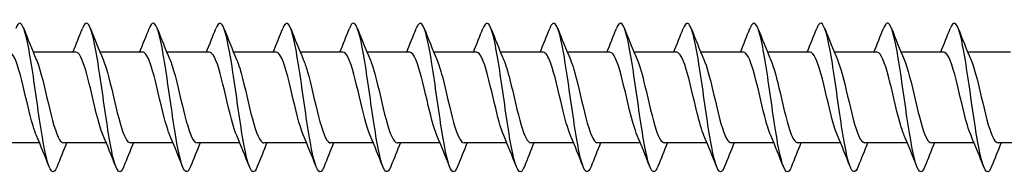
# Model space of a CAD drawing. Units: millimetres. Extents: x 1711 to 2485, y 1243 to 1648.
# Drawn here: x 1885 to 1951, y 1356 to 1367 of the extents above; entities that cross this region are included whole.
import ezdxf

# ---------------------------------------------------------------- set-up
doc = ezdxf.new("R2010")
doc.units = ezdxf.units.MM
doc.layers.add('Part', color=7, linetype='Continuous', lineweight=25)

msp = doc.modelspace()

# ---------------------------------------------------------------- linework, layer by layer
at = {"layer": 'Part'}
for p, q in [((1888.315, 1364.537), (1885.438, 1364.537)), ((1892.815, 1364.537), (1889.938, 1364.537)), ((1897.315, 1364.537), (1894.438, 1364.537)), ((1901.815, 1364.537), (1898.938, 1364.537)), ((1906.315, 1364.537), (1903.438, 1364.537)), ((1910.815, 1364.537), (1907.938, 1364.537)), ((1915.315, 1364.537), (1912.438, 1364.537)), ((1919.815, 1364.537), (1916.938, 1364.537)), ((1924.315, 1364.537), (1921.438, 1364.537)), ((1928.815, 1364.537), (1925.938, 1364.537)), ((1933.315, 1364.537), (1930.438, 1364.537)), ((1937.815, 1364.537), (1934.938, 1364.537)), ((1942.315, 1364.537), (1939.438, 1364.537)), ((1946.815, 1364.537), (1943.938, 1364.537)), ((1951.315, 1364.537), (1948.438, 1364.537)), ((1885.862, 1358.437), (1882.985, 1358.437)), ((1890.362, 1358.437), (1887.485, 1358.437)), ((1894.862, 1358.437), (1891.985, 1358.437)), ((1899.362, 1358.437), (1896.485, 1358.437)), ((1903.862, 1358.437), (1900.985, 1358.437)), ((1908.362, 1358.437), (1905.485, 1358.437)), ((1912.862, 1358.437), (1909.985, 1358.437)), ((1917.362, 1358.437), (1914.485, 1358.437)), ((1921.862, 1358.437), (1918.985, 1358.437)), ((1926.362, 1358.437), (1923.485, 1358.437)), ((1930.862, 1358.437), (1927.985, 1358.437)), ((1935.362, 1358.437), (1932.485, 1358.437)), ((1939.862, 1358.437), (1936.985, 1358.437)), ((1944.362, 1358.437), (1941.485, 1358.437)), ((1948.862, 1358.437), (1945.985, 1358.437)), ((1953.362, 1358.437), (1950.485, 1358.437))]:
    msp.add_line(p, q, dxfattribs=at)
for points, knots in [([(1891.544, 1356.834), (1891.537, 1356.818), (1891.531, 1356.802), (1891.524, 1356.786), (1891.301, 1356.254), (1891.077, 1356.462), (1890.853, 1357.328), (1890.63, 1358.195), (1890.406, 1359.699), (1890.183, 1361.258), (1889.959, 1362.817), (1889.736, 1364.392), (1889.512, 1365.374), (1889.289, 1366.355), (1889.065, 1366.719), (1888.842, 1366.324), (1888.813, 1366.273), (1888.785, 1366.211), (1888.756, 1366.138)], [343.629464, 343.629464, 343.629464, 343.629464, 343.656583, 343.656583, 343.656583, 344.592977, 344.592977, 344.592977, 345.529371, 345.529371, 345.529371, 346.465765, 346.465765, 346.465765, 347.402159, 347.402159, 347.402159, 347.520919, 347.520919, 347.520919, 347.520919]), ([(1905.044, 1356.836), (1905.008, 1356.744), (1904.972, 1356.67), (1904.937, 1356.614), (1904.713, 1356.264), (1904.49, 1356.678), (1904.266, 1357.696), (1904.043, 1358.713), (1903.819, 1360.309), (1903.596, 1361.866), (1903.372, 1363.422), (1903.149, 1364.9), (1902.925, 1365.727), (1902.702, 1366.551), (1902.479, 1366.709), (1902.256, 1366.139)], [324.779908, 324.779908, 324.779908, 324.779908, 324.928704, 324.928704, 324.928704, 325.865098, 325.865098, 325.865098, 326.801492, 326.801492, 326.801492, 327.737886, 327.737886, 327.737886, 328.671364, 328.671364, 328.671364, 328.671364]), ([(1923.044, 1356.834), (1922.82, 1356.263), (1922.597, 1356.423), (1922.374, 1357.251), (1922.15, 1358.081), (1921.927, 1359.56), (1921.703, 1361.117), (1921.479, 1362.673), (1921.256, 1364.268), (1921.032, 1365.284), (1920.809, 1366.299), (1920.585, 1366.71), (1920.362, 1366.357), (1920.327, 1366.302), (1920.292, 1366.228), (1920.256, 1366.137)], [299.647167, 299.647167, 299.647167, 299.647167, 300.582461, 300.582461, 300.582461, 301.518855, 301.518855, 301.518855, 302.455249, 302.455249, 302.455249, 303.391643, 303.391643, 303.391643, 303.538622, 303.538622, 303.538622, 303.538622]), ([(1936.544, 1356.836), (1936.515, 1356.761), (1936.486, 1356.698), (1936.457, 1356.648), (1936.234, 1356.255), (1936.01, 1356.621), (1935.787, 1357.605), (1935.563, 1358.589), (1935.339, 1360.166), (1935.116, 1361.725), (1934.892, 1363.284), (1934.669, 1364.786), (1934.445, 1365.65), (1934.222, 1366.514), (1933.998, 1366.719), (1933.775, 1366.184), (1933.769, 1366.17), (1933.763, 1366.155), (1933.756, 1366.139)], [280.797611, 280.797611, 280.797611, 280.797611, 280.918188, 280.918188, 280.918188, 281.854582, 281.854582, 281.854582, 282.790976, 282.790976, 282.790976, 283.72737, 283.72737, 283.72737, 284.663763, 284.663763, 284.663763, 284.689066, 284.689066, 284.689066, 284.689066]), ([(1887.044, 1356.841), (1886.972, 1356.656), (1886.901, 1356.539), (1886.83, 1356.501), (1886.606, 1356.382), (1886.383, 1357.042), (1886.159, 1358.225), (1885.935, 1359.408), (1885.712, 1361.085), (1885.488, 1362.606), (1885.265, 1364.127), (1885.041, 1365.455), (1884.818, 1366.075), (1884.631, 1366.594), (1884.444, 1366.607), (1884.256, 1366.136)], [349.91265, 349.91265, 349.91265, 349.91265, 350.211341, 350.211341, 350.211341, 351.147735, 351.147735, 351.147735, 352.084129, 352.084129, 352.084129, 353.020522, 353.020522, 353.020522, 353.804105, 353.804105, 353.804105, 353.804105]), ([(1896.044, 1356.84), (1895.878, 1356.425), (1895.713, 1356.376), (1895.548, 1356.736), (1895.324, 1357.222), (1895.101, 1358.444), (1894.877, 1359.926), (1894.654, 1361.409), (1894.43, 1363.117), (1894.207, 1364.388), (1893.983, 1365.659), (1893.76, 1366.462), (1893.536, 1366.486), (1893.443, 1366.496), (1893.35, 1366.371), (1893.256, 1366.131)], [337.346279, 337.346279, 337.346279, 337.346279, 338.038219, 338.038219, 338.038219, 338.974613, 338.974613, 338.974613, 339.911007, 339.911007, 339.911007, 340.847401, 340.847401, 340.847401, 341.237734, 341.237734, 341.237734, 341.237734]), ([(1900.544, 1356.843), (1900.443, 1356.585), (1900.343, 1356.46), (1900.242, 1356.492), (1900.019, 1356.563), (1899.795, 1357.411), (1899.572, 1358.709), (1899.348, 1360.007), (1899.125, 1361.722), (1898.901, 1363.189), (1898.678, 1364.657), (1898.454, 1365.84), (1898.231, 1366.282), (1898.073, 1366.594), (1897.914, 1366.53), (1897.756, 1366.133)], [331.063094, 331.063094, 331.063094, 331.063094, 331.483461, 331.483461, 331.483461, 332.419855, 332.419855, 332.419855, 333.356249, 333.356249, 333.356249, 334.292643, 334.292643, 334.292643, 334.954549, 334.954549, 334.954549, 334.954549]), ([(1909.544, 1356.836), (1909.349, 1356.347), (1909.155, 1356.384), (1908.961, 1356.96), (1908.737, 1357.623), (1908.514, 1358.983), (1908.29, 1360.514), (1908.067, 1362.045), (1907.843, 1363.709), (1907.62, 1364.861), (1907.396, 1366.012), (1907.172, 1366.624), (1906.949, 1366.458), (1906.885, 1366.411), (1906.821, 1366.3), (1906.756, 1366.134)], [318.496723, 318.496723, 318.496723, 318.496723, 319.31034, 319.31034, 319.31034, 320.246734, 320.246734, 320.246734, 321.183128, 321.183128, 321.183128, 322.119522, 322.119522, 322.119522, 322.388178, 322.388178, 322.388178, 322.388178]), ([(1914.044, 1356.843), (1913.914, 1356.514), (1913.785, 1356.406), (1913.655, 1356.556), (1913.432, 1356.816), (1913.208, 1357.841), (1912.985, 1359.234), (1912.761, 1360.628), (1912.538, 1362.355), (1912.314, 1363.747), (1912.09, 1365.139), (1911.867, 1366.162), (1911.643, 1366.419), (1911.514, 1366.567), (1911.385, 1366.458), (1911.256, 1366.13)], [312.213538, 312.213538, 312.213538, 312.213538, 312.755582, 312.755582, 312.755582, 313.691976, 313.691976, 313.691976, 314.62837, 314.62837, 314.62837, 315.564764, 315.564764, 315.564764, 316.104993, 316.104993, 316.104993, 316.104993]), ([(1918.544, 1356.84), (1918.479, 1356.672), (1918.414, 1356.561), (1918.35, 1356.514), (1918.126, 1356.351), (1917.903, 1356.966), (1917.679, 1358.119), (1917.456, 1359.273), (1917.232, 1360.938), (1917.009, 1362.468), (1916.785, 1363.998), (1916.561, 1365.357), (1916.338, 1366.017), (1916.144, 1366.59), (1915.95, 1366.625), (1915.756, 1366.137)], [305.930352, 305.930352, 305.930352, 305.930352, 306.200825, 306.200825, 306.200825, 307.137218, 307.137218, 307.137218, 308.073612, 308.073612, 308.073612, 309.010006, 309.010006, 309.010006, 309.821808, 309.821808, 309.821808, 309.821808]), ([(1927.544, 1356.841), (1927.385, 1356.442), (1927.227, 1356.379), (1927.068, 1356.694), (1926.845, 1357.138), (1926.621, 1358.324), (1926.398, 1359.793), (1926.174, 1361.261), (1925.95, 1362.976), (1925.727, 1364.272), (1925.503, 1365.568), (1925.28, 1366.414), (1925.056, 1366.482), (1924.956, 1366.512), (1924.856, 1366.387), (1924.756, 1366.131)], [293.363982, 293.363982, 293.363982, 293.363982, 294.027703, 294.027703, 294.027703, 294.964097, 294.964097, 294.964097, 295.900491, 295.900491, 295.900491, 296.836885, 296.836885, 296.836885, 297.255437, 297.255437, 297.255437, 297.255437]), ([(1932.044, 1356.843), (1931.95, 1356.602), (1931.856, 1356.476), (1931.763, 1356.487), (1931.539, 1356.514), (1931.316, 1357.32), (1931.092, 1358.593), (1930.868, 1359.866), (1930.645, 1361.574), (1930.421, 1363.056), (1930.198, 1364.538), (1929.974, 1365.757), (1929.751, 1366.24), (1929.586, 1366.597), (1929.421, 1366.548), (1929.256, 1366.134)], [287.080797, 287.080797, 287.080797, 287.080797, 287.472945, 287.472945, 287.472945, 288.409339, 288.409339, 288.409339, 289.345733, 289.345733, 289.345733, 290.282127, 290.282127, 290.282127, 290.972252, 290.972252, 290.972252, 290.972252]), ([(1941.044, 1356.837), (1940.856, 1356.366), (1940.669, 1356.38), (1940.481, 1356.902), (1940.257, 1357.525), (1940.034, 1358.855), (1939.81, 1360.376), (1939.587, 1361.898), (1939.363, 1363.574), (1939.14, 1364.755), (1938.916, 1365.936), (1938.693, 1366.593), (1938.469, 1366.471), (1938.398, 1366.433), (1938.327, 1366.316), (1938.256, 1366.133)], [274.514426, 274.514426, 274.514426, 274.514426, 275.299824, 275.299824, 275.299824, 276.236218, 276.236218, 276.236218, 277.172612, 277.172612, 277.172612, 278.109006, 278.109006, 278.109006, 278.405881, 278.405881, 278.405881, 278.405881]), ([(1945.544, 1356.843), (1945.421, 1356.531), (1945.298, 1356.416), (1945.176, 1356.535), (1944.952, 1356.751), (1944.728, 1357.736), (1944.505, 1359.109), (1944.281, 1360.482), (1944.058, 1362.209), (1943.834, 1363.62), (1943.611, 1365.032), (1943.387, 1366.093), (1943.164, 1366.393), (1943.028, 1366.576), (1942.892, 1366.474), (1942.756, 1366.131)], [268.231241, 268.231241, 268.231241, 268.231241, 268.745066, 268.745066, 268.745066, 269.68146, 269.68146, 269.68146, 270.617854, 270.617854, 270.617854, 271.554248, 271.554248, 271.554248, 272.122696, 272.122696, 272.122696, 272.122696]), ([(1950.044, 1356.839), (1949.986, 1356.689), (1949.928, 1356.584), (1949.87, 1356.531), (1949.646, 1356.324), (1949.423, 1356.893), (1949.199, 1358.017), (1948.976, 1359.14), (1948.752, 1360.791), (1948.529, 1362.329), (1948.305, 1363.868), (1948.082, 1365.256), (1947.858, 1365.956), (1947.658, 1366.584), (1947.457, 1366.644), (1947.256, 1366.138)], [261.948055, 261.948055, 261.948055, 261.948055, 262.190308, 262.190308, 262.190308, 263.126702, 263.126702, 263.126702, 264.063096, 264.063096, 264.063096, 264.99949, 264.99949, 264.99949, 265.83951, 265.83951, 265.83951, 265.83951]), ([(1885.655, 1358.93), (1885.577, 1359.107), (1885.5, 1359.327), (1885.423, 1359.584), (1885.17, 1360.426), (1884.917, 1361.637), (1884.664, 1362.635), (1884.411, 1363.633), (1884.158, 1364.378), (1883.905, 1364.513), (1883.875, 1364.529), (1883.845, 1364.536), (1883.815, 1364.535)], [350.860546, 350.860546, 350.860546, 350.860546, 351.184841, 351.184841, 351.184841, 352.244402, 352.244402, 352.244402, 353.303964, 353.303964, 353.303964, 353.429174, 353.429174, 353.429174, 353.429174]), ([(1885.645, 1364.049), (1885.663, 1364.008), (1885.681, 1363.965), (1885.699, 1363.918), (1885.952, 1363.268), (1886.205, 1362.138), (1886.458, 1361.071), (1886.711, 1360.004), (1886.964, 1359.042), (1887.217, 1358.648), (1887.306, 1358.509), (1887.395, 1358.442), (1887.485, 1358.445)], [-352.856209, -352.856209, -352.856209, -352.856209, -352.781189, -352.781189, -352.781189, -351.721628, -351.721628, -351.721628, -350.662066, -350.662066, -350.662066, -350.287581, -350.287581, -350.287581, -350.287581]), ([(1890.155, 1358.929), (1890.095, 1359.064), (1890.035, 1359.226), (1889.976, 1359.413), (1889.723, 1360.203), (1889.47, 1361.397), (1889.217, 1362.422), (1888.964, 1363.448), (1888.711, 1364.263), (1888.458, 1364.476), (1888.41, 1364.516), (1888.363, 1364.535), (1888.315, 1364.533)], [344.57736, 344.57736, 344.57736, 344.57736, 344.827472, 344.827472, 344.827472, 345.887034, 345.887034, 345.887034, 346.946595, 346.946595, 346.946595, 347.145988, 347.145988, 347.145988, 347.145988]), ([(1890.145, 1364.047), (1890.181, 1363.966), (1890.216, 1363.876), (1890.252, 1363.775), (1890.505, 1363.063), (1890.758, 1361.901), (1891.011, 1360.848), (1891.264, 1359.795), (1891.517, 1358.892), (1891.77, 1358.573), (1891.841, 1358.483), (1891.913, 1358.441), (1891.985, 1358.443)], [-346.573024, -346.573024, -346.573024, -346.573024, -346.423821, -346.423821, -346.423821, -345.364259, -345.364259, -345.364259, -344.304698, -344.304698, -344.304698, -344.004396, -344.004396, -344.004396, -344.004396]), ([(1894.655, 1358.927), (1894.613, 1359.022), (1894.571, 1359.131), (1894.529, 1359.253), (1894.276, 1359.986), (1894.023, 1361.158), (1893.77, 1362.205), (1893.517, 1363.252), (1893.264, 1364.132), (1893.011, 1364.423), (1892.946, 1364.498), (1892.881, 1364.533), (1892.815, 1364.531)], [338.294175, 338.294175, 338.294175, 338.294175, 338.470104, 338.470104, 338.470104, 339.529665, 339.529665, 339.529665, 340.589227, 340.589227, 340.589227, 340.862803, 340.862803, 340.862803, 340.862803]), ([(1894.645, 1364.045), (1894.698, 1363.924), (1894.752, 1363.782), (1894.805, 1363.62), (1895.058, 1362.85), (1895.311, 1361.663), (1895.564, 1360.629), (1895.817, 1359.595), (1896.07, 1358.756), (1896.323, 1358.514), (1896.377, 1358.463), (1896.431, 1358.439), (1896.485, 1358.441)], [-340.289838, -340.289838, -340.289838, -340.289838, -340.066452, -340.066452, -340.066452, -339.006891, -339.006891, -339.006891, -337.947329, -337.947329, -337.947329, -337.72121, -337.72121, -337.72121, -337.72121]), ([(1899.155, 1358.925), (1899.131, 1358.98), (1899.106, 1359.04), (1899.082, 1359.105), (1898.829, 1359.778), (1898.576, 1360.92), (1898.323, 1361.983), (1898.07, 1363.046), (1897.817, 1363.987), (1897.564, 1364.354), (1897.481, 1364.475), (1897.398, 1364.532), (1897.315, 1364.529)], [332.01099, 332.01099, 332.01099, 332.01099, 332.112735, 332.112735, 332.112735, 333.172296, 333.172296, 333.172296, 334.231858, 334.231858, 334.231858, 334.579618, 334.579618, 334.579618, 334.579618]), ([(1899.145, 1364.044), (1899.216, 1363.882), (1899.287, 1363.684), (1899.358, 1363.452), (1899.611, 1362.628), (1899.864, 1361.423), (1900.117, 1360.414), (1900.37, 1359.406), (1900.623, 1358.635), (1900.876, 1358.472), (1900.912, 1358.448), (1900.948, 1358.438), (1900.985, 1358.439)], [-334.006653, -334.006653, -334.006653, -334.006653, -333.709083, -333.709083, -333.709083, -332.649522, -332.649522, -332.649522, -331.589961, -331.589961, -331.589961, -331.438025, -331.438025, -331.438025, -331.438025]), ([(1903.655, 1358.924), (1903.648, 1358.939), (1903.642, 1358.954), (1903.635, 1358.97), (1903.382, 1359.579), (1903.129, 1360.686), (1902.876, 1361.759), (1902.623, 1362.832), (1902.37, 1363.828), (1902.117, 1364.269), (1902.017, 1364.445), (1901.916, 1364.53), (1901.815, 1364.528)], [325.727804, 325.727804, 325.727804, 325.727804, 325.755366, 325.755366, 325.755366, 326.814928, 326.814928, 326.814928, 327.874489, 327.874489, 327.874489, 328.296432, 328.296432, 328.296432, 328.296432]), ([(1903.645, 1364.042), (1903.734, 1363.84), (1903.823, 1363.58), (1903.911, 1363.274), (1904.164, 1362.401), (1904.417, 1361.183), (1904.67, 1360.206), (1904.923, 1359.228), (1905.176, 1358.53), (1905.429, 1358.446), (1905.448, 1358.44), (1905.466, 1358.437), (1905.485, 1358.437)], [-327.723468, -327.723468, -327.723468, -327.723468, -327.351715, -327.351715, -327.351715, -326.292153, -326.292153, -326.292153, -325.232592, -325.232592, -325.232592, -325.15484, -325.15484, -325.15484, -325.15484]), ([(1908.155, 1358.924), (1907.913, 1359.484), (1907.671, 1360.503), (1907.429, 1361.533), (1907.176, 1362.61), (1906.924, 1363.656), (1906.671, 1364.169), (1906.552, 1364.409), (1906.434, 1364.528), (1906.315, 1364.527)], [319.444619, 319.444619, 319.444619, 319.444619, 320.457559, 320.457559, 320.457559, 321.517121, 321.517121, 321.517121, 322.013247, 322.013247, 322.013247, 322.013247]), ([(1908.145, 1364.041), (1908.252, 1363.797), (1908.358, 1363.472), (1908.464, 1363.086), (1908.717, 1362.169), (1908.97, 1360.945), (1909.223, 1360.004), (1909.476, 1359.063), (1909.729, 1358.441), (1909.982, 1358.437), (1909.983, 1358.437), (1909.984, 1358.437), (1909.985, 1358.437)], [-321.440282, -321.440282, -321.440282, -321.440282, -320.994346, -320.994346, -320.994346, -319.934785, -319.934785, -319.934785, -318.875223, -318.875223, -318.875223, -318.871654, -318.871654, -318.871654, -318.871654]), ([(1912.655, 1358.925), (1912.431, 1359.447), (1912.207, 1360.354), (1911.983, 1361.307), (1911.73, 1362.382), (1911.477, 1363.472), (1911.224, 1364.054), (1911.088, 1364.367), (1910.951, 1364.526), (1910.815, 1364.527)], [313.161434, 313.161434, 313.161434, 313.161434, 314.100191, 314.100191, 314.100191, 315.159752, 315.159752, 315.159752, 315.730062, 315.730062, 315.730062, 315.730062]), ([(1912.645, 1364.041), (1912.769, 1363.755), (1912.893, 1363.359), (1913.018, 1362.889), (1913.271, 1361.932), (1913.524, 1360.71), (1913.776, 1359.811), (1914.013, 1358.971), (1914.249, 1358.442), (1914.485, 1358.437)], [-315.157097, -315.157097, -315.157097, -315.157097, -314.636977, -314.636977, -314.636977, -313.577416, -313.577416, -313.577416, -312.588469, -312.588469, -312.588469, -312.588469]), ([(1917.155, 1358.926), (1916.949, 1359.408), (1916.742, 1360.21), (1916.536, 1361.081), (1916.283, 1362.149), (1916.03, 1363.278), (1915.777, 1363.925), (1915.623, 1364.319), (1915.469, 1364.525), (1915.315, 1364.528)], [306.878248, 306.878248, 306.878248, 306.878248, 307.742822, 307.742822, 307.742822, 308.802383, 308.802383, 308.802383, 309.446876, 309.446876, 309.446876, 309.446876]), ([(1917.145, 1364.042), (1917.287, 1363.713), (1917.429, 1363.24), (1917.571, 1362.684), (1917.824, 1361.694), (1918.077, 1360.48), (1918.33, 1359.626), (1918.548, 1358.889), (1918.766, 1358.446), (1918.985, 1358.439)], [-308.873912, -308.873912, -308.873912, -308.873912, -308.279609, -308.279609, -308.279609, -307.220047, -307.220047, -307.220047, -306.305284, -306.305284, -306.305284, -306.305284]), ([(1921.655, 1358.928), (1921.466, 1359.368), (1921.278, 1360.072), (1921.089, 1360.859), (1920.836, 1361.913), (1920.583, 1363.073), (1920.33, 1363.782), (1920.158, 1364.263), (1919.987, 1364.524), (1919.815, 1364.529)], [300.595063, 300.595063, 300.595063, 300.595063, 301.385453, 301.385453, 301.385453, 302.445015, 302.445015, 302.445015, 303.163691, 303.163691, 303.163691, 303.163691]), ([(1921.645, 1364.043), (1921.805, 1363.672), (1921.964, 1363.116), (1922.124, 1362.473), (1922.377, 1361.454), (1922.63, 1360.255), (1922.883, 1359.452), (1923.083, 1358.816), (1923.284, 1358.448), (1923.485, 1358.441)], [-302.590726, -302.590726, -302.590726, -302.590726, -301.92224, -301.92224, -301.92224, -300.862679, -300.862679, -300.862679, -300.022098, -300.022098, -300.022098, -300.022098]), ([(1926.155, 1358.929), (1925.984, 1359.328), (1925.813, 1359.94), (1925.642, 1360.639), (1925.389, 1361.674), (1925.136, 1362.86), (1924.883, 1363.627), (1924.694, 1364.201), (1924.505, 1364.524), (1924.315, 1364.531)], [294.311878, 294.311878, 294.311878, 294.311878, 295.028085, 295.028085, 295.028085, 296.087646, 296.087646, 296.087646, 296.880506, 296.880506, 296.880506, 296.880506]), ([(1926.145, 1364.045), (1926.322, 1363.631), (1926.5, 1362.987), (1926.677, 1362.257), (1926.93, 1361.214), (1927.183, 1360.037), (1927.436, 1359.289), (1927.619, 1358.749), (1927.802, 1358.449), (1927.985, 1358.443)], [-296.307541, -296.307541, -296.307541, -296.307541, -295.564872, -295.564872, -295.564872, -294.50531, -294.50531, -294.50531, -293.738913, -293.738913, -293.738913, -293.738913]), ([(1930.655, 1358.931), (1930.502, 1359.287), (1930.348, 1359.812), (1930.195, 1360.424), (1929.942, 1361.434), (1929.689, 1362.639), (1929.436, 1363.46), (1929.229, 1364.132), (1929.022, 1364.526), (1928.815, 1364.533)], [288.028693, 288.028693, 288.028693, 288.028693, 288.670716, 288.670716, 288.670716, 289.730277, 289.730277, 289.730277, 290.59732, 290.59732, 290.59732, 290.59732]), ([(1930.645, 1364.046), (1930.84, 1363.591), (1931.035, 1362.853), (1931.23, 1362.036), (1931.483, 1360.976), (1931.736, 1359.826), (1931.989, 1359.139), (1932.154, 1358.69), (1932.319, 1358.449), (1932.485, 1358.445)], [-290.024356, -290.024356, -290.024356, -290.024356, -289.207503, -289.207503, -289.207503, -288.147942, -288.147942, -288.147942, -287.455728, -287.455728, -287.455728, -287.455728]), ([(1935.155, 1358.932), (1935.019, 1359.245), (1934.884, 1359.691), (1934.748, 1360.215), (1934.495, 1361.194), (1934.242, 1362.412), (1933.989, 1363.283), (1933.765, 1364.056), (1933.54, 1364.528), (1933.315, 1364.535)], [281.745507, 281.745507, 281.745507, 281.745507, 282.313347, 282.313347, 282.313347, 283.372909, 283.372909, 283.372909, 284.314135, 284.314135, 284.314135, 284.314135]), ([(1935.145, 1364.048), (1935.358, 1363.552), (1935.571, 1362.713), (1935.783, 1361.812), (1936.036, 1360.741), (1936.289, 1359.625), (1936.542, 1359.001), (1936.69, 1358.637), (1936.837, 1358.448), (1936.985, 1358.446)], [-283.74117, -283.74117, -283.74117, -283.74117, -282.850134, -282.850134, -282.850134, -281.790573, -281.790573, -281.790573, -281.172542, -281.172542, -281.172542, -281.172542]), ([(1939.655, 1358.932), (1939.537, 1359.203), (1939.419, 1359.574), (1939.301, 1360.013), (1939.048, 1360.956), (1938.795, 1362.18), (1938.542, 1363.095), (1938.3, 1363.972), (1938.058, 1364.533), (1937.815, 1364.536)], [275.462322, 275.462322, 275.462322, 275.462322, 275.955979, 275.955979, 275.955979, 277.01554, 277.01554, 277.01554, 278.03095, 278.03095, 278.03095, 278.03095]), ([(1939.645, 1364.049), (1939.876, 1363.513), (1940.106, 1362.567), (1940.336, 1361.586), (1940.589, 1360.51), (1940.842, 1359.434), (1941.095, 1358.877), (1941.225, 1358.591), (1941.355, 1358.447), (1941.485, 1358.447)], [-277.457985, -277.457985, -277.457985, -277.457985, -276.492766, -276.492766, -276.492766, -275.433204, -275.433204, -275.433204, -274.889357, -274.889357, -274.889357, -274.889357]), ([(1944.155, 1358.932), (1944.055, 1359.161), (1943.955, 1359.462), (1943.854, 1359.819), (1943.602, 1360.721), (1943.349, 1361.943), (1943.096, 1362.898), (1942.843, 1363.853), (1942.59, 1364.503), (1942.337, 1364.535), (1942.33, 1364.536), (1942.322, 1364.537), (1942.315, 1364.537)], [269.179137, 269.179137, 269.179137, 269.179137, 269.59861, 269.59861, 269.59861, 270.658172, 270.658172, 270.658172, 271.717733, 271.717733, 271.717733, 271.747765, 271.747765, 271.747765, 271.747765]), ([(1944.145, 1364.05), (1944.393, 1363.476), (1944.641, 1362.416), (1944.89, 1361.36), (1945.142, 1360.284), (1945.395, 1359.254), (1945.648, 1358.767), (1945.76, 1358.551), (1945.873, 1358.445), (1945.985, 1358.446)], [-271.1748, -271.1748, -271.1748, -271.1748, -270.135397, -270.135397, -270.135397, -269.075836, -269.075836, -269.075836, -268.606172, -268.606172, -268.606172, -268.606172]), ([(1948.655, 1358.931), (1948.572, 1359.119), (1948.49, 1359.356), (1948.408, 1359.635), (1948.155, 1360.491), (1947.902, 1361.705), (1947.649, 1362.694), (1947.396, 1363.683), (1947.143, 1364.408), (1946.89, 1364.52), (1946.865, 1364.531), (1946.84, 1364.536), (1946.815, 1364.536)], [262.895951, 262.895951, 262.895951, 262.895951, 263.241242, 263.241242, 263.241242, 264.300803, 264.300803, 264.300803, 265.360364, 265.360364, 265.360364, 265.464579, 265.464579, 265.464579, 265.464579]), ([(1948.645, 1364.049), (1948.658, 1364.02), (1948.671, 1363.989), (1948.684, 1363.957), (1948.937, 1363.325), (1949.19, 1362.204), (1949.443, 1361.134), (1949.696, 1360.064), (1949.949, 1359.087), (1950.201, 1358.672), (1950.296, 1358.517), (1950.39, 1358.443), (1950.485, 1358.445)], [-264.891615, -264.891615, -264.891615, -264.891615, -264.83759, -264.83759, -264.83759, -263.778028, -263.778028, -263.778028, -262.718467, -262.718467, -262.718467, -262.322987, -262.322987, -262.322987, -262.322987])]:
    msp.add_open_spline(points, degree=3, knots=knots, dxfattribs=at)
for points in [[(1884.794, 1366.139), (1885.068, 1365.437), (1885.348, 1364.736), (1885.645, 1364.05)], [(1888.112, 1364.537), (1888.334, 1365.066), (1888.547, 1365.603), (1888.756, 1366.139)], [(1889.294, 1366.139), (1889.568, 1365.437), (1889.848, 1364.736), (1890.145, 1364.05)], [(1892.612, 1364.537), (1892.834, 1365.066), (1893.047, 1365.603), (1893.256, 1366.139)], [(1893.794, 1366.139), (1894.068, 1365.437), (1894.348, 1364.736), (1894.645, 1364.05)], [(1897.112, 1364.537), (1897.334, 1365.066), (1897.547, 1365.603), (1897.756, 1366.139)], [(1898.294, 1366.139), (1898.568, 1365.437), (1898.848, 1364.736), (1899.145, 1364.05)], [(1901.612, 1364.537), (1901.834, 1365.066), (1902.047, 1365.603), (1902.256, 1366.139)], [(1902.794, 1366.139), (1903.068, 1365.437), (1903.348, 1364.736), (1903.645, 1364.05)], [(1906.112, 1364.537), (1906.334, 1365.066), (1906.547, 1365.603), (1906.756, 1366.139)], [(1907.294, 1366.139), (1907.568, 1365.437), (1907.848, 1364.736), (1908.145, 1364.05)], [(1910.612, 1364.537), (1910.834, 1365.066), (1911.047, 1365.603), (1911.256, 1366.139)], [(1911.794, 1366.139), (1912.068, 1365.437), (1912.348, 1364.736), (1912.645, 1364.05)], [(1915.112, 1364.537), (1915.334, 1365.066), (1915.547, 1365.603), (1915.756, 1366.139)], [(1916.294, 1366.139), (1916.568, 1365.437), (1916.848, 1364.736), (1917.145, 1364.05)], [(1919.612, 1364.537), (1919.834, 1365.066), (1920.047, 1365.603), (1920.256, 1366.139)], [(1920.794, 1366.139), (1921.068, 1365.437), (1921.348, 1364.736), (1921.645, 1364.05)], [(1924.112, 1364.537), (1924.334, 1365.066), (1924.547, 1365.603), (1924.756, 1366.139)], [(1925.294, 1366.139), (1925.568, 1365.437), (1925.848, 1364.736), (1926.145, 1364.05)], [(1928.612, 1364.537), (1928.834, 1365.066), (1929.047, 1365.603), (1929.256, 1366.139)], [(1929.794, 1366.139), (1930.068, 1365.437), (1930.348, 1364.736), (1930.645, 1364.05)], [(1933.112, 1364.537), (1933.334, 1365.066), (1933.547, 1365.603), (1933.756, 1366.139)], [(1934.294, 1366.139), (1934.568, 1365.437), (1934.848, 1364.736), (1935.145, 1364.05)], [(1937.612, 1364.537), (1937.834, 1365.066), (1938.047, 1365.603), (1938.256, 1366.139)], [(1938.794, 1366.139), (1939.068, 1365.437), (1939.348, 1364.736), (1939.645, 1364.05)], [(1942.112, 1364.537), (1942.334, 1365.066), (1942.547, 1365.603), (1942.756, 1366.139)], [(1943.294, 1366.139), (1943.568, 1365.437), (1943.848, 1364.736), (1944.145, 1364.05)], [(1946.612, 1364.537), (1946.834, 1365.066), (1947.047, 1365.603), (1947.256, 1366.139)], [(1947.794, 1366.139), (1948.068, 1365.437), (1948.348, 1364.736), (1948.645, 1364.05)], [(1886.506, 1356.834), (1886.232, 1357.536), (1885.952, 1358.238), (1885.655, 1358.924)], [(1891.006, 1356.834), (1890.732, 1357.536), (1890.452, 1358.238), (1890.155, 1358.924)], [(1895.506, 1356.834), (1895.232, 1357.536), (1894.952, 1358.238), (1894.655, 1358.924)], [(1900.006, 1356.834), (1899.732, 1357.536), (1899.452, 1358.238), (1899.155, 1358.924)], [(1904.506, 1356.834), (1904.232, 1357.536), (1903.952, 1358.238), (1903.655, 1358.924)], [(1909.006, 1356.834), (1908.732, 1357.536), (1908.452, 1358.238), (1908.155, 1358.924)], [(1913.506, 1356.834), (1913.232, 1357.536), (1912.952, 1358.238), (1912.655, 1358.924)], [(1918.006, 1356.834), (1917.732, 1357.536), (1917.452, 1358.238), (1917.155, 1358.924)], [(1922.506, 1356.834), (1922.232, 1357.536), (1921.952, 1358.238), (1921.655, 1358.924)], [(1927.006, 1356.834), (1926.732, 1357.536), (1926.452, 1358.238), (1926.155, 1358.924)], [(1931.506, 1356.834), (1931.232, 1357.536), (1930.952, 1358.238), (1930.655, 1358.924)], [(1936.006, 1356.834), (1935.732, 1357.536), (1935.452, 1358.238), (1935.155, 1358.924)], [(1940.506, 1356.834), (1940.232, 1357.536), (1939.952, 1358.238), (1939.655, 1358.924)], [(1945.006, 1356.834), (1944.732, 1357.536), (1944.452, 1358.238), (1944.155, 1358.924)], [(1949.506, 1356.834), (1949.232, 1357.536), (1948.952, 1358.238), (1948.655, 1358.924)], [(1887.688, 1358.437), (1887.466, 1357.907), (1887.253, 1357.371), (1887.044, 1356.834)], [(1892.188, 1358.437), (1891.966, 1357.907), (1891.753, 1357.371), (1891.544, 1356.834)], [(1896.688, 1358.437), (1896.466, 1357.907), (1896.253, 1357.371), (1896.044, 1356.834)], [(1901.188, 1358.437), (1900.966, 1357.907), (1900.753, 1357.371), (1900.544, 1356.834)], [(1905.688, 1358.437), (1905.466, 1357.907), (1905.253, 1357.371), (1905.044, 1356.834)], [(1910.188, 1358.437), (1909.966, 1357.907), (1909.753, 1357.371), (1909.544, 1356.834)], [(1914.688, 1358.437), (1914.466, 1357.907), (1914.253, 1357.371), (1914.044, 1356.834)], [(1919.188, 1358.437), (1918.966, 1357.907), (1918.753, 1357.371), (1918.544, 1356.834)], [(1923.688, 1358.437), (1923.466, 1357.907), (1923.253, 1357.371), (1923.044, 1356.834)], [(1928.188, 1358.437), (1927.966, 1357.907), (1927.753, 1357.371), (1927.544, 1356.834)], [(1932.688, 1358.437), (1932.466, 1357.907), (1932.253, 1357.371), (1932.044, 1356.834)], [(1937.188, 1358.437), (1936.966, 1357.907), (1936.753, 1357.371), (1936.544, 1356.834)], [(1941.688, 1358.437), (1941.466, 1357.907), (1941.253, 1357.371), (1941.044, 1356.834)], [(1946.188, 1358.437), (1945.966, 1357.907), (1945.753, 1357.371), (1945.544, 1356.834)], [(1950.688, 1358.437), (1950.466, 1357.907), (1950.253, 1357.371), (1950.044, 1356.834)]]:
    msp.add_open_spline(points, degree=3, dxfattribs=at)

doc.saveas('drawing.dxf')
